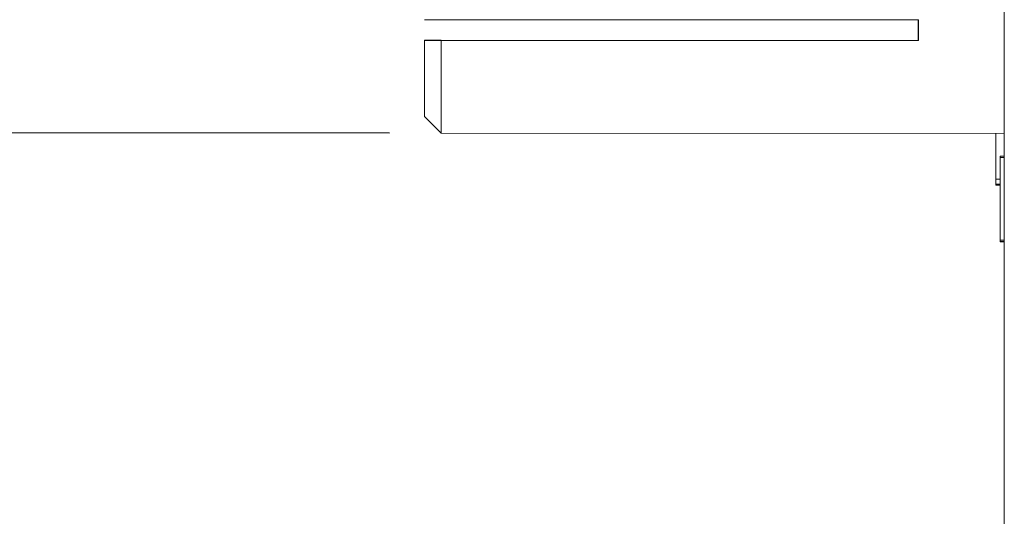
# Paper-space layout 'Layout1' of a CAD drawing. Units: inches. Extents: x 0 to 16.4, y 0 to 10.4.
# Drawn here: x 7.6 to 8.8, y 4.1 to 4.7 of the extents above; entities that cross this region are included whole.
import ezdxf

# ---------------------------------------------------------------- set-up
doc = ezdxf.new("R2010")
doc.units = ezdxf.units.IN
doc.header["$MEASUREMENT"] = 0
doc.layers.add('Dimension (ANSI)', color=7, linetype='Continuous', lineweight=25)
doc.layers.add('Visible (ANSI)', color=7, linetype='Continuous', lineweight=18)
doc.layers.add('Viewport1ForCustomObjects_0', color=7, linetype='Continuous')
doc.layers.add('Viewport4ForCustomObjects_0', color=7, linetype='Continuous')

# ---------------------------------------------------------------- blocks, each defined once
blk = doc.blocks.new('CustomObjectsInViewport4_0')
at = {"layer": 'Visible (ANSI)'}
for p, q in [((-10002.4286, -10001.217), (-10001.8506, -10001.2172)), ((-10002.4486, -10001.242), (-10002.4487, -10001.2419)), ((-10002.4287, -10001.2419), (-10001.8507, -10001.242)), ((-10001.8506, -10001.2422), (-10002.4286, -10001.242)), ((-10001.8506, -10001.2422), (-10001.8507, -10001.242)), ((-10002.4487, -10001.3344), (-10002.4287, -10001.3544)), ((-10001.7467, -10001.3547), (-10002.4287, -10001.3544)), ((-10001.7568, -10001.4075), (-10001.7567, -10001.3546)), ((-10001.7567, -10001.3546), (-10001.7568, -10001.416)), ((-10001.7567, -10001.4079), (-10001.7567, -10001.3546)), ((-10001.7567, -10001.3546), (-10001.7567, -10001.4161)), ((-10001.7567, -10001.3591), (-10001.7567, -10001.3546)), ((-10001.7567, -10001.4161), (-10001.7567, -10001.3546)), ((-10001.7567, -10001.3546), (-10001.7567, -10001.4161)), ((-10001.7567, -10001.4087), (-10001.7567, -10001.3546)), ((-10001.7567, -10001.3546), (-10001.7567, -10001.4087)), ((-10001.7567, -10001.3725), (-10001.7567, -10001.3546)), ((-10001.7567, -10001.3546), (-10001.7567, -10001.4161)), ((-10001.7567, -10001.3591), (-10001.7567, -10001.3591)), ((-10001.7567, -10001.3725), (-10001.7567, -10001.3725)), ((-10001.7567, -10001.3725), (-10001.7567, -10001.3725)), ((-10001.7567, -10001.3725), (-10001.7567, -10001.3725)), ((-10001.7567, -10001.381), (-10001.7567, -10001.3725)), ((-10001.7567, -10001.381), (-10001.7567, -10001.381)), ((-10001.7567, -10001.381), (-10001.7567, -10001.381)), ((-10001.7567, -10001.4076), (-10001.7567, -10001.381)), ((-10001.7467, -10001.3822), (-10001.7517, -10001.3822)), ((-10001.7517, -10001.3839), (-10001.7517, -10001.4463)), ((-10001.7517, -10001.3839), (-10001.7517, -10001.3839)), ((-10001.7517, -10001.384), (-10001.7517, -10001.3839)), ((-10001.7517, -10001.384), (-10001.7517, -10001.4467)), ((-10001.7517, -10001.384), (-10001.7517, -10001.384)), ((-10001.7517, -10001.384), (-10001.7517, -10001.384)), ((-10001.7517, -10001.384), (-10001.7517, -10001.384)), ((-10001.7517, -10001.4464), (-10001.7517, -10001.384)), ((-10001.7517, -10001.384), (-10001.7517, -10001.384)), ((-10001.7517, -10001.4464), (-10001.7517, -10001.384)), ((-10001.7517, -10001.3841), (-10001.7517, -10001.484)), ((-10001.7467, -10001.3841), (-10001.7517, -10001.3841)), ((-10001.7517, -10001.3841), (-10001.7517, -10001.3841)), ((-10001.7467, -10001.3841), (-10001.7517, -10001.3841)), ((-10001.7517, -10001.4841), (-10001.7517, -10001.3841)), ((-10001.7517, -10001.3887), (-10001.7517, -10001.3887)), ((-10001.7517, -10001.4046), (-10001.7517, -10001.3887)), ((-10001.7467, -10001.3841), (-10001.7467, -10001.4841)), ((-10001.7467, -10001.3841), (-10001.7467, -10001.3841)), ((-10001.7567, -10001.3998), (-10001.7567, -10001.3998)), ((-10001.7567, -10001.3998), (-10001.7567, -10001.4117)), ((-10001.7517, -10001.4448), (-10001.7517, -10001.3977)), ((-10001.7517, -10001.3977), (-10001.7517, -10001.4448)), ((-10001.7567, -10001.4075), (-10001.7568, -10001.4075)), ((-10001.7567, -10001.4075), (-10001.7568, -10001.4075)), ((-10001.7568, -10001.416), (-10001.7567, -10001.4075)), ((-10001.7567, -10001.4087), (-10001.7568, -10001.416)), ((-10001.7568, -10001.416), (-10001.7568, -10001.416)), ((-10001.7568, -10001.416), (-10001.7567, -10001.416)), ((-10001.7567, -10001.4075), (-10001.7567, -10001.4075)), ((-10001.7567, -10001.4076), (-10001.7567, -10001.4076)), ((-10001.7567, -10001.4076), (-10001.7567, -10001.4076)), ((-10001.7567, -10001.4076), (-10001.7567, -10001.4076)), ((-10001.7567, -10001.4161), (-10001.7567, -10001.4076)), ((-10001.7567, -10001.4079), (-10001.7567, -10001.4079)), ((-10001.7567, -10001.4087), (-10001.7567, -10001.4087)), ((-10001.7567, -10001.4087), (-10001.7567, -10001.4087)), ((-10001.7567, -10001.416), (-10001.7567, -10001.4087)), ((-10001.7567, -10001.4087), (-10001.7567, -10001.4087)), ((-10001.7517, -10001.4104), (-10001.7567, -10001.4104)), ((-10001.7567, -10001.416), (-10001.7567, -10001.416)), ((-10001.7517, -10001.4161), (-10001.7567, -10001.4161)), ((-10001.7567, -10001.4161), (-10001.7567, -10001.4161)), ((-10001.7567, -10001.4161), (-10001.7567, -10001.4161)), ((-10001.7567, -10001.4161), (-10001.7567, -10001.4161)), ((-10001.7567, -10001.4161), (-10001.7567, -10001.4161)), ((-10001.7567, -10001.4161), (-10001.7567, -10001.4161)), ((-10001.7517, -10001.4046), (-10001.7517, -10001.4046)), ((-10001.7517, -10001.4173), (-10001.7567, -10001.4173)), ((-10001.7517, -10001.4448), (-10001.7517, -10001.4448)), ((-10001.7517, -10001.4448), (-10001.7517, -10001.4448)), ((-10001.7517, -10001.484), (-10001.7517, -10001.4561)), ((-10001.7517, -10001.4561), (-10001.7517, -10001.4841)), ((-10001.7517, -10001.4561), (-10001.7517, -10001.4561)), ((-10001.7517, -10001.4613), (-10001.7517, -10001.4613)), ((-10001.7517, -10001.4613), (-10001.7517, -10001.4613)), ((-10001.7517, -10001.4613), (-10001.7517, -10001.478)), ((-10001.7517, -10001.484), (-10001.7517, -10001.484)), ((-10001.7517, -10001.484), (-10001.7517, -10001.484)), ((-10001.7467, -10001.4841), (-10001.7517, -10001.4841)), ((-10001.7517, -10001.4841), (-10001.7517, -10001.4841)), ((-10001.7467, -10001.4858), (-10001.7517, -10001.4858)), ((-10001.7467, -10001.4861), (-10001.7517, -10001.4861)), ((-10001.7469, -10001.8557), (-10001.7468, -10001.4861))]:
    blk.add_line(p, q, dxfattribs=at)
at = {"layer": 'Visible (ANSI)', "extrusion": (0, 0, -1)}
for centre, major_axis, start_param, end_param in [((-10001.7467, -10001.2297), (0, 0.1365), 0.389188, 3.555016), ((-10001.8507, -10001.2296), (0, 0.125), 4.612784, 4.811994), ((-10001.8507, -10001.2296), (0, -0.125), 4.612784, 4.813119), ((-10002.4487, -10001.2294), (0, -0.105), 4.832282, 7.735214), ((-10001.7468, -10001.6052), (0, 0.1175), 0.000563, 6.283748)]:
    blk.add_ellipse(centre, major_axis=major_axis, ratio=0.000109, start_param=start_param, end_param=end_param, dxfattribs=at)
at = {"layer": 'Visible (ANSI)'}
blk.add_ellipse((-10002.4287, -10001.2294), major_axis=(0, -0.125), ratio=0.000109, start_param=6.283076, end_param=7.753252, dxfattribs=at)
for points, weights in [([(-10002.4486, -10001.217), (-10002.4395, -10001.217), (-10002.4286, -10001.217)], [1, 1.04033546545, 1.0740155455]), ([(-10002.4487, -10001.2419), (-10002.4395, -10001.2419), (-10002.4287, -10001.2419)], [1, 1.04033546545, 1.0740155455]), ([(-10002.4286, -10001.242), (-10002.4395, -10001.242), (-10002.4486, -10001.242)], [1.0740155455, 1.04033546545, 1])]:
    blk.add_rational_spline(points, weights, degree=2, dxfattribs=at)
for points, degree, knots in [([(-10001.7567, -10001.3803), (-10001.7567, -10001.3763), (-10001.7567, -10001.3723), (-10001.7567, -10001.3641), (-10001.7567, -10001.361), (-10001.7567, -10001.3573), (-10001.7567, -10001.3559), (-10001.7567, -10001.3546)], 3, [-0.07069154, -0.07069154, -0.07069154, -0.07069154, -0.05232779, -0.05232779, -0.03168903, -0.03168903, -0.0182761, -0.0182761, -0.0182761, -0.0182761]), ([(-10001.7567, -10001.3546), (-10001.7567, -10001.3551), (-10001.7567, -10001.3556), (-10001.7567, -10001.3585), (-10001.7567, -10001.361), (-10001.7567, -10001.3635)], 3, [-0.02365739, -0.02365739, -0.02365739, -0.02365739, -0.01934534, -0.01934534, 0, 0, 0, 0]), ([(-10001.7567, -10001.3625), (-10001.7567, -10001.3618), (-10001.7567, -10001.3611), (-10001.7567, -10001.3597), (-10001.7567, -10001.3591), (-10001.7567, -10001.3572), (-10001.7567, -10001.3562), (-10001.7567, -10001.3551), (-10001.7567, -10001.3549), (-10001.7567, -10001.3546)], 3, [-0.06550545, -0.06550545, -0.06550545, -0.06550545, -0.057418, -0.057418, -0.04972401, -0.04972401, -0.03514037, -0.03514037, -0.03169317, -0.03169317, -0.03169317, -0.03169317]), ([(-10001.7467, -10001.3547), (-10001.7467, -10001.358), (-10001.7467, -10001.3699), (-10001.7467, -10001.3803)], 2, [0.434135, 0.434135, 0.434135, 1, 2, 2, 2]), ([(-10001.7567, -10001.357), (-10001.7567, -10001.3581), (-10001.7567, -10001.3596), (-10001.7567, -10001.3631), (-10001.7567, -10001.3651), (-10001.7567, -10001.3713), (-10001.7567, -10001.3758), (-10001.7567, -10001.3802)], 3, [-0.06834598, -0.06834598, -0.06834598, -0.06834598, -0.05105959, -0.05105959, -0.03348044, -0.03348044, 0, 0, 0, 0]), ([(-10001.7567, -10001.3737), (-10001.7567, -10001.3734), (-10001.7567, -10001.3729), (-10001.7567, -10001.3717), (-10001.7567, -10001.371), (-10001.7567, -10001.3695), (-10001.7567, -10001.3685), (-10001.7567, -10001.3657), (-10001.7567, -10001.3641), (-10001.7567, -10001.3625)], 3, [-0.05453769, -0.05453769, -0.05453769, -0.05453769, -0.03796347, -0.03796347, -0.02332062, -0.02332062, -0.01193808, -0.01193808, 0, 0, 0, 0]), ([(-10001.7567, -10001.3635), (-10001.7567, -10001.3674), (-10001.7567, -10001.3698), (-10001.7567, -10001.373), (-10001.7567, -10001.3749), (-10001.7567, -10001.3765)], 3, [-0.02668836, -0.02668836, -0.02668836, -0.02668836, -0.01676381, -0.01676381, 0, 0, 0, 0]), ([(-10001.7567, -10001.3775), (-10001.7567, -10001.3768), (-10001.7567, -10001.3761), (-10001.7567, -10001.3754), (-10001.7567, -10001.3745), (-10001.7567, -10001.3737)], 3, [-0.09465506, -0.09465506, -0.09465506, -0.09465506, -0.02399033, -0.02399033, 0, 0, 0, 0]), ([(-10001.7567, -10001.3765), (-10001.7567, -10001.3781), (-10001.7567, -10001.3794), (-10001.7567, -10001.3809), (-10001.7567, -10001.3819), (-10001.7567, -10001.3828)], 3, [-0.08299883, -0.08299883, -0.08299883, -0.08299883, -0.02784891, -0.02784891, 0, 0, 0, 0]), ([(-10001.7567, -10001.3956), (-10001.7567, -10001.3939), (-10001.7567, -10001.3922), (-10001.7567, -10001.389), (-10001.7567, -10001.3875), (-10001.7567, -10001.3838), (-10001.7567, -10001.3824), (-10001.7567, -10001.3796), (-10001.7567, -10001.3784), (-10001.7567, -10001.3775)], 3, [-0.04888831, -0.04888831, -0.04888831, -0.04888831, -0.04122592, -0.04122592, -0.0341443, -0.0341443, -0.02240653, -0.02240653, 0, 0, 0, 0]), ([(-10001.7567, -10001.3802), (-10001.7567, -10001.3834), (-10001.7567, -10001.3868), (-10001.7567, -10001.392), (-10001.7567, -10001.3946), (-10001.7567, -10001.3996), (-10001.7567, -10001.4016), (-10001.7567, -10001.4031)], 3, [-0.08247976, -0.08247976, -0.08247976, -0.08247976, -0.04559142, -0.04559142, -0.0213473, -0.0213473, 0, 0, 0, 0]), ([(-10001.7567, -10001.4104), (-10001.7567, -10001.4087), (-10001.7567, -10001.4066), (-10001.7567, -10001.4014), (-10001.7567, -10001.3984), (-10001.7567, -10001.3908), (-10001.7567, -10001.3856), (-10001.7567, -10001.3803)], 3, [-0.08335847, -0.08335847, -0.08335847, -0.08335847, -0.06311664, -0.06311664, -0.04028531, -0.04028531, 0, 0, 0, 0]), ([(-10001.7567, -10001.3828), (-10001.7567, -10001.3834), (-10001.7567, -10001.384), (-10001.7567, -10001.385), (-10001.7567, -10001.3855), (-10001.7567, -10001.3861)], 3, [-0.03308496, -0.03308496, -0.03308496, -0.03308496, -0.0159429, -0.0159429, 0, 0, 0, 0]), ([(-10001.7567, -10001.3861), (-10001.7567, -10001.3865), (-10001.7567, -10001.3869), (-10001.7567, -10001.388), (-10001.7567, -10001.3887), (-10001.7567, -10001.3901), (-10001.7567, -10001.391), (-10001.7567, -10001.3939), (-10001.7567, -10001.3955), (-10001.7567, -10001.3971)], 3, [-0.05488806, -0.05488806, -0.05488806, -0.05488806, -0.0380629, -0.0380629, -0.02364927, -0.02364927, -0.01215499, -0.01215499, 0, 0, 0, 0]), ([(-10001.7517, -10001.3822), (-10001.7517, -10001.3822), (-10001.7517, -10001.3825), (-10001.7517, -10001.3836), (-10001.7517, -10001.3844), (-10001.7517, -10001.3876), (-10001.7517, -10001.3903), (-10001.7517, -10001.3948), (-10001.7517, -10001.3975), (-10001.7517, -10001.4038), (-10001.7517, -10001.4073), (-10001.7517, -10001.4108)], 3, [-0.09940397, -0.09940397, -0.09940397, -0.09940397, -0.08655385, -0.08655385, -0.07466602, -0.07466602, -0.0521138, -0.0521138, -0.02695731, -0.02695731, 0, 0, 0, 0]), ([(-10001.7517, -10001.3887), (-10001.7517, -10001.3866), (-10001.7517, -10001.385), (-10001.7517, -10001.3832), (-10001.7517, -10001.3822), (-10001.7517, -10001.3822)], 3, [-0.1401148, -0.1401148, -0.1401148, -0.1401148, -0.0560312, -0.0560312, 0, 0, 0, 0]), ([(-10001.7467, -10001.3822), (-10001.7467, -10001.3822), (-10001.7467, -10001.384), (-10001.7467, -10001.3841)], 2, [0, 0, 0, 1, 1.044751, 1.044751, 1.044751]), ([(-10001.7567, -10001.4108), (-10001.7567, -10001.4098), (-10001.7567, -10001.4087), (-10001.7567, -10001.4063), (-10001.7567, -10001.405), (-10001.7567, -10001.401), (-10001.7567, -10001.3984), (-10001.7567, -10001.3956)], 3, [-0.04374691, -0.04374691, -0.04374691, -0.04374691, -0.03260338, -0.03260338, -0.02115132, -0.02115132, 0, 0, 0, 0]), ([(-10001.7567, -10001.3971), (-10001.7567, -10001.398), (-10001.7567, -10001.3989), (-10001.7567, -10001.4005), (-10001.7567, -10001.4013), (-10001.7567, -10001.4033), (-10001.7567, -10001.4044), (-10001.7567, -10001.4063), (-10001.7567, -10001.4072), (-10001.7567, -10001.4088), (-10001.7567, -10001.4091), (-10001.7567, -10001.4091)], 3, [-0.07694489, -0.07694489, -0.07694489, -0.07694489, -0.06569261, -0.06569261, -0.05509015, -0.05509015, -0.03693017, -0.03693017, -0.02038311, -0.02038311, 0, 0, 0, 0]), ([(-10001.7567, -10001.4091), (-10001.7567, -10001.4091), (-10001.7567, -10001.4081), (-10001.7567, -10001.4056), (-10001.7567, -10001.4036), (-10001.7567, -10001.3998)], 3, [-0.1069466, -0.1069466, -0.1069466, -0.1069466, -0.04334, -0.04334, 0, 0, 0, 0]), ([(-10001.7567, -10001.4031), (-10001.7567, -10001.404), (-10001.7567, -10001.4048), (-10001.7567, -10001.4063), (-10001.7567, -10001.4067), (-10001.7567, -10001.4076), (-10001.7567, -10001.4079), (-10001.7567, -10001.4079)], 3, [-0.03870133, -0.03870133, -0.03870133, -0.03870133, -0.03423302, -0.03423302, -0.02794728, -0.02794728, 0, 0, 0, 0]), ([(-10001.7517, -10001.3937), (-10001.7517, -10001.3937), (-10001.7517, -10001.394), (-10001.7517, -10001.3954), (-10001.7517, -10001.3965), (-10001.7517, -10001.3992), (-10001.7517, -10001.4015), (-10001.7517, -10001.4046)], 3, [-0.06004941, -0.06004941, -0.06004941, -0.06004941, -0.04900316, -0.04900316, -0.03473389, -0.03473389, 0, 0, 0, 0]), ([(-10001.7517, -10001.4095), (-10001.7517, -10001.4084), (-10001.7517, -10001.4074), (-10001.7517, -10001.4055), (-10001.7517, -10001.4046), (-10001.7517, -10001.4021), (-10001.7517, -10001.4006), (-10001.7517, -10001.398), (-10001.7517, -10001.3966), (-10001.7517, -10001.3942), (-10001.7517, -10001.3937), (-10001.7517, -10001.3937)], 3, [-0.09128041, -0.09128041, -0.09128041, -0.09128041, -0.08001072, -0.08001072, -0.06928932, -0.06928932, -0.04896733, -0.04896733, -0.02664054, -0.02664054, 0, 0, 0, 0]), ([(-10001.7567, -10001.4161), (-10001.7567, -10001.4161), (-10001.7567, -10001.4159), (-10001.7567, -10001.4146), (-10001.7567, -10001.4136), (-10001.7567, -10001.4104)], 3, [-0.1457166, -0.1457166, -0.1457166, -0.1457166, -0.0454564, -0.0454564, 0, 0, 0, 0]), ([(-10001.7567, -10001.4173), (-10001.7567, -10001.4173), (-10001.7567, -10001.4169), (-10001.7567, -10001.4151), (-10001.7567, -10001.4138), (-10001.7567, -10001.4108)], 3, [-0.1079581, -0.1079581, -0.1079581, -0.1079581, -0.0336228, -0.0336228, 0, 0, 0, 0]), ([(-10001.7567, -10001.4117), (-10001.7567, -10001.4133), (-10001.7567, -10001.4146), (-10001.7567, -10001.4162), (-10001.7567, -10001.4173), (-10001.7567, -10001.4173)], 3, [-0.1898119, -0.1898119, -0.1898119, -0.1898119, -0.0580125, -0.0580125, 0, 0, 0, 0]), ([(-10001.7517, -10001.425), (-10001.7517, -10001.4245), (-10001.7517, -10001.4239), (-10001.7517, -10001.4222), (-10001.7517, -10001.4212), (-10001.7517, -10001.4191), (-10001.7517, -10001.4178), (-10001.7517, -10001.4138), (-10001.7517, -10001.4116), (-10001.7517, -10001.4095)], 3, [-0.07599707, -0.07599707, -0.07599707, -0.07599707, -0.05290126, -0.05290126, -0.03249677, -0.03249677, -0.01663545, -0.01663545, 0, 0, 0, 0]), ([(-10001.7517, -10001.4108), (-10001.7517, -10001.4162), (-10001.7517, -10001.4195), (-10001.7517, -10001.4241), (-10001.7517, -10001.4266), (-10001.7517, -10001.4289)], 3, [-0.03718964, -0.03718964, -0.03718964, -0.03718964, -0.02336, -0.02336, 0, 0, 0, 0]), ([(-10001.7517, -10001.4303), (-10001.7517, -10001.4293), (-10001.7517, -10001.4284), (-10001.7517, -10001.4274), (-10001.7517, -10001.4262), (-10001.7517, -10001.425)], 3, [-0.1318997, -0.1318997, -0.1318997, -0.1318997, -0.03343, -0.03343, 0, 0, 0, 0]), ([(-10001.7517, -10001.4289), (-10001.7517, -10001.4311), (-10001.7517, -10001.4329), (-10001.7517, -10001.435), (-10001.7517, -10001.4364), (-10001.7517, -10001.4377)], 3, [-0.115657, -0.115657, -0.115657, -0.115657, -0.0388068, -0.0388068, 0, 0, 0, 0]), ([(-10001.7517, -10001.4555), (-10001.7517, -10001.4531), (-10001.7517, -10001.4507), (-10001.7517, -10001.4463), (-10001.7517, -10001.4442), (-10001.7517, -10001.4391), (-10001.7517, -10001.4371), (-10001.7517, -10001.4332), (-10001.7517, -10001.4315), (-10001.7517, -10001.4303)], 3, [-0.06812479, -0.06812479, -0.06812479, -0.06812479, -0.05744742, -0.05744742, -0.04757933, -0.04757933, -0.03122301, -0.03122301, 0, 0, 0, 0]), ([(-10001.7517, -10001.4377), (-10001.7517, -10001.4385), (-10001.7517, -10001.4394), (-10001.7517, -10001.4408), (-10001.7517, -10001.4415), (-10001.7517, -10001.4423)], 3, [-0.04610317, -0.04610317, -0.04610317, -0.04610317, -0.02221609, -0.02221609, 0, 0, 0, 0]), ([(-10001.7517, -10001.4423), (-10001.7517, -10001.4428), (-10001.7517, -10001.4434), (-10001.7517, -10001.445), (-10001.7517, -10001.4459), (-10001.7517, -10001.4478), (-10001.7517, -10001.4491), (-10001.7517, -10001.4531), (-10001.7517, -10001.4554), (-10001.7517, -10001.4576)], 3, [-0.07648531, -0.07648531, -0.07648531, -0.07648531, -0.05303981, -0.05303981, -0.03295473, -0.03295473, -0.01693771, -0.01693771, 0, 0, 0, 0]), ([(-10001.7517, -10001.4463), (-10001.7517, -10001.4583), (-10001.7517, -10001.4645), (-10001.7517, -10001.471), (-10001.7517, -10001.4741), (-10001.7517, -10001.4768)], 3, [-0.0537539, -0.0537539, -0.0537539, -0.0537539, -0.02929736, -0.02929736, 0, 0, 0, 0]), ([(-10001.7517, -10001.4769), (-10001.7517, -10001.4752), (-10001.7517, -10001.4733), (-10001.7517, -10001.469), (-10001.7517, -10001.4667), (-10001.7517, -10001.4585), (-10001.7517, -10001.4524), (-10001.7517, -10001.4464)], 3, [-0.08356103, -0.08356103, -0.08356103, -0.08356103, -0.06489666, -0.06489666, -0.04580319, -0.04580319, 0, 0, 0, 0]), ([(-10001.7517, -10001.4665), (-10001.7517, -10001.4639), (-10001.7517, -10001.4611), (-10001.7517, -10001.4564), (-10001.7517, -10001.4529), (-10001.7517, -10001.4464)], 3, [-0.1431335, -0.1431335, -0.1431335, -0.1431335, -0.0499552, -0.0499552, 0, 0, 0, 0]), ([(-10001.7517, -10001.4467), (-10001.7517, -10001.4531), (-10001.7517, -10001.4566), (-10001.7517, -10001.4613), (-10001.7517, -10001.464), (-10001.7517, -10001.4666)], 3, [-0.03628097, -0.03628097, -0.03628097, -0.03628097, -0.02301804, -0.02301804, 0, 0, 0, 0]), ([(-10001.7517, -10001.4767), (-10001.7517, -10001.4754), (-10001.7517, -10001.4738), (-10001.7517, -10001.4704), (-10001.7517, -10001.4686), (-10001.7517, -10001.4631), (-10001.7517, -10001.4594), (-10001.7517, -10001.4555)], 3, [-0.06096036, -0.06096036, -0.06096036, -0.06096036, -0.04543209, -0.04543209, -0.02947391, -0.02947391, 0, 0, 0, 0]), ([(-10001.7517, -10001.4576), (-10001.7517, -10001.4588), (-10001.7517, -10001.4601), (-10001.7517, -10001.4624), (-10001.7517, -10001.4635), (-10001.7517, -10001.4663), (-10001.7517, -10001.4678), (-10001.7517, -10001.4704), (-10001.7517, -10001.4717), (-10001.7517, -10001.4739), (-10001.7517, -10001.4743), (-10001.7517, -10001.4743)], 3, [-0.107221, -0.107221, -0.107221, -0.107221, -0.0915412, -0.0915412, -0.0767669, -0.0767669, -0.0514614, -0.0514614, -0.0284034, -0.0284034, 0, 0, 0, 0]), ([(-10001.7517, -10001.4743), (-10001.7517, -10001.4743), (-10001.7517, -10001.473), (-10001.7517, -10001.4695), (-10001.7517, -10001.4667), (-10001.7517, -10001.4613)], 3, [-0.1490278, -0.1490278, -0.1490278, -0.1490278, -0.0603934, -0.0603934, 0, 0, 0, 0]), ([(-10001.7517, -10001.4747), (-10001.7517, -10001.4747), (-10001.7517, -10001.4745), (-10001.7517, -10001.4735), (-10001.7517, -10001.4727), (-10001.7517, -10001.4699), (-10001.7517, -10001.4684), (-10001.7517, -10001.4665)], 3, [-0.06764972, -0.06764972, -0.06764972, -0.06764972, -0.03807755, -0.03807755, -0.01685845, -0.01685845, 0, 0, 0, 0]), ([(-10001.7517, -10001.4666), (-10001.7517, -10001.4679), (-10001.7517, -10001.4691), (-10001.7517, -10001.4715), (-10001.7517, -10001.4723), (-10001.7517, -10001.4742), (-10001.7517, -10001.4747), (-10001.7517, -10001.4747)], 3, [-0.04462303, -0.04462303, -0.04462303, -0.04462303, -0.03764767, -0.03764767, -0.02860512, -0.02860512, 0, 0, 0, 0]), ([(-10001.7517, -10001.4858), (-10001.7517, -10001.4858), (-10001.7517, -10001.4852), (-10001.7517, -10001.4827), (-10001.7517, -10001.4809), (-10001.7517, -10001.4767)], 3, [-0.1504373, -0.1504373, -0.1504373, -0.1504373, -0.0468526, -0.0468526, 0, 0, 0, 0]), ([(-10001.7517, -10001.4768), (-10001.7517, -10001.4784), (-10001.7517, -10001.4797), (-10001.7517, -10001.4821), (-10001.7517, -10001.483), (-10001.7517, -10001.4848), (-10001.7517, -10001.4861), (-10001.7517, -10001.4861)], 3, [-0.1344777, -0.1344777, -0.1344777, -0.1344777, -0.09624, -0.09624, -0.0567979, -0.0567979, 0, 0, 0, 0]), ([(-10001.7517, -10001.4861), (-10001.7517, -10001.4861), (-10001.7517, -10001.4846), (-10001.7517, -10001.4819), (-10001.7517, -10001.4797), (-10001.7517, -10001.4769)], 3, [-0.05538793, -0.05538793, -0.05538793, -0.05538793, -0.03105407, -0.03105407, 0, 0, 0, 0]), ([(-10001.7517, -10001.478), (-10001.7517, -10001.4802), (-10001.7517, -10001.4821), (-10001.7517, -10001.4842), (-10001.7517, -10001.4858), (-10001.7517, -10001.4858)], 3, [-0.2644987, -0.2644987, -0.2644987, -0.2644987, -0.0808392, -0.0808392, 0, 0, 0, 0])]:
    blk.add_open_spline(points, degree=degree, knots=knots, dxfattribs=at)
for points, degree in [([(-10001.7567, -10001.3546), (-10001.7567, -10001.3553), (-10001.7567, -10001.356), (-10001.7567, -10001.357)], 3), ([(-10001.7567, -10001.3546), (-10001.7567, -10001.3558), (-10001.7567, -10001.3573), (-10001.7567, -10001.3591)], 3), ([(-10001.7467, -10001.3803), (-10001.7467, -10001.3813), (-10001.7467, -10001.3822)], 2), ([(-10001.7467, -10001.4841), (-10001.7467, -10001.4858), (-10001.7467, -10001.4858)], 2), ([(-10001.7467, -10001.4858), (-10001.7467, -10001.4861), (-10001.7467, -10001.4861)], 2)]:
    blk.add_open_spline(points, degree=degree, dxfattribs=at)
blk = doc.blocks.new('CustomObjectsInViewport1_0')
at = {"layer": 'Dimension (ANSI)'}
blk.add_line((8.3767, 4.9236), (7.6381, 4.9239), dxfattribs=at)

psp = doc.layouts.get("Layout1")

# ---------------------------------------------------------------- block references
at = {"layer": 'Viewport1ForCustomObjects_0'}
psp.add_blockref('CustomObjectsInViewport1_0', (-0.3225, -0.3225), dxfattribs=at)
at = {"layer": 'Viewport4ForCustomObjects_0'}
psp.add_blockref('CustomObjectsInViewport4_0', (10010.5454, 10005.9555), dxfattribs=at)

doc.saveas('drawing.dxf')
